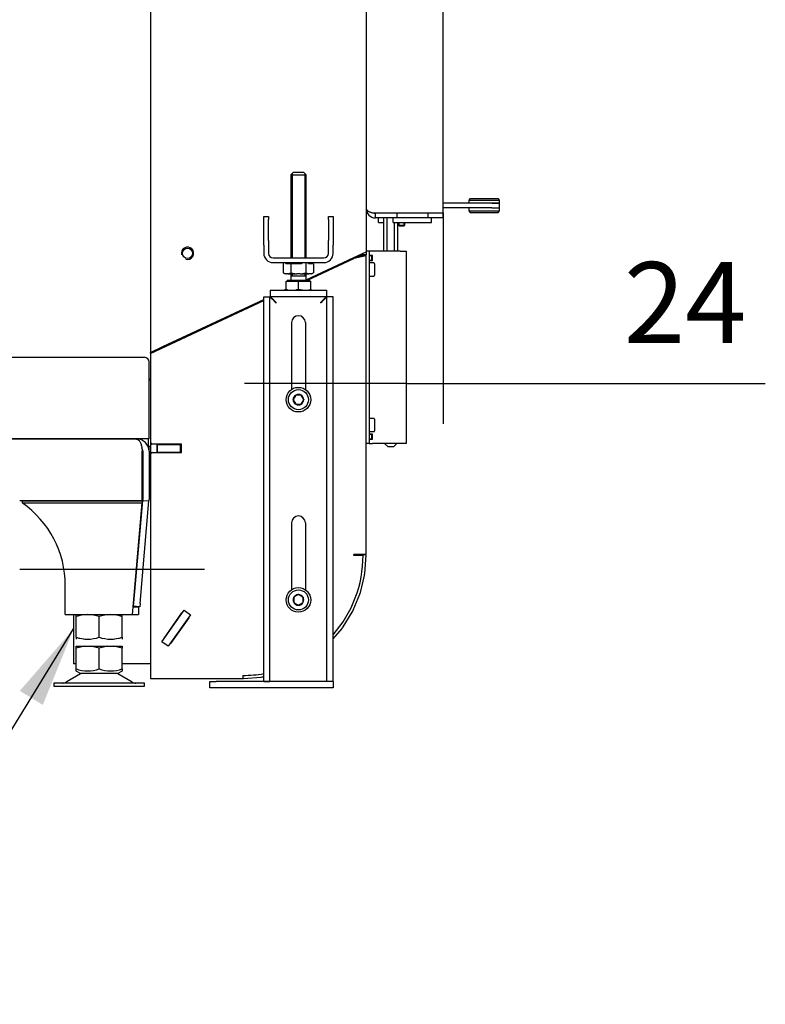
# Model space of a CAD drawing. Units: millimetres. Extents: x 0 to 849, y 297 to 1188.
# Drawn here: x 144 to 193, y 386 to 450 of the extents above; entities that cross this region are included whole.
import ezdxf
from ezdxf.lldxf.tags import DXFTag

# ---------------------------------------------------------------- set-up
doc = ezdxf.new("R2010")
doc.units = ezdxf.units.MM
for name, color, linetype in [('C__USERS_SEHNAL_', 7, 'Continuous'), ('Default', 7, 'Continuous'), ('H01-012-0', 7, 'Continuous'), ('H01-013-0', 7, 'Continuous'), ('H04-102-0', 7, 'Continuous'), ('H04-104-1', 7, 'Continuous'), ('H05-153-1', 7, 'Continuous'), ('H06-025-0', 7, 'Continuous'), ('H07-070-3', 7, 'Continuous'), ('H07-083-2', 7, 'Continuous'), ('H17-024-0', 7, 'Continuous'), ('H17-481-0', 7, 'Continuous'), ('H30-006-2', 7, 'Continuous'), ('H30-008-2', 7, 'Continuous'), ('H30-009-2', 7, 'Continuous'), ('H30-010-1', 7, 'Continuous'), ('H30-011-2', 7, 'Continuous'), ('H30-012-1', 7, 'Continuous'), ('H30-015-0', 7, 'Continuous'), ('H30-016-1', 7, 'Continuous'), ('H30-022-3', 7, 'Continuous'), ('H30-024-1', 7, 'Continuous'), ('H30-047-2', 7, 'Continuous'), ('H30-054-0', 7, 'Continuous'), ('H30-057-1', 7, 'Continuous'), ('H30-058R-1', 7, 'Continuous'), ('H30-059-0', 7, 'Continuous'), ('HD-022-0', 7, 'Continuous'), ('NAVAROVACI_MATIC', 7, 'Continuous'), ('NUT_DIN_934_1987', 7, 'Continuous'), ('SCREW_DIN_7984_M', 7, 'Continuous'), ('SCREW_DIN_7991_M', 7, 'Continuous'), ('SCREW_DIN_912_M8', 7, 'Continuous'), ('SCREW_DIN_933_M1', 7, 'Continuous'), ('TESNENI_STOLU2', 7, 'Continuous'), ('TESNENI_STOLU_TU', 7, 'Continuous'), ('WASHER_DIN_125_1', 7, 'Continuous')]:
    doc.layers.add(name, color=color, linetype=linetype)
doc.styles.add('SEACAD_Arial', font='ARIALN.TTF', dxfattribs={"width": 0.83})
tags = doc.linetypes.add('CENTER2', pattern=[28.575, 19.05, -3.175, 3.175, -3.175]).pattern_tags.tags
tags[10:11] = [DXFTag(74, 4), DXFTag(75, 0), DXFTag(340, '0'), DXFTag(46, 0.0), DXFTag(50, 0.0), DXFTag(44, 0.0), DXFTag(45, 0.0)]
tags[8:9] = [DXFTag(74, 4), DXFTag(75, 0), DXFTag(340, '0'), DXFTag(46, 0.0), DXFTag(50, 0.0), DXFTag(44, 0.0), DXFTag(45, 0.0)]
tags[6:7] = [DXFTag(74, 4), DXFTag(75, 0), DXFTag(340, '0'), DXFTag(46, 0.0), DXFTag(50, 0.0), DXFTag(44, 0.0), DXFTag(45, 0.0)]
tags[4:5] = [DXFTag(74, 4), DXFTag(75, 0), DXFTag(340, '0'), DXFTag(46, 0.0), DXFTag(50, 0.0), DXFTag(44, 0.0), DXFTag(45, 0.0)]
doc.dimstyles.new('ISO', dxfattribs={"dimtxt": 5.25, "dimasz": 5.25, "dimexe": 2.625, "dimexo": 0, "dimgap": 2.625, "dimtad": 1, "dimlfac": 10, "dimtxsty": 'SEACAD_Arial', "dimblk1": '_SE_FILLED', "dimblk2": '_SE_FILLED', "dimsah": 1, "dimcen": 2.625, "dimadec": 0, "dimazin": 0, "dimtfac": 1, "dimtmove": 0, "dimatfit": 3, "dimfxl": 0, "dimtolj": 1, "dimarcsym": 0})

# ---------------------------------------------------------------- blocks, each defined once
blk = doc.blocks.new('SEANNOT_GROUP16')
at = {"layer": 'Default', "color": 7, "linetype": 'CENTER2'}
blk.add_line((144.415, 414.733), (156.415, 414.733), dxfattribs=at)
blk = doc.blocks.new('SE18')
at = {"layer": 'C__USERS_SEHNAL_', "color": 7, "linetype": 'Continuous'}
for p, q in [((148.576, 419.183), (148.576, 419.157)), ((150.576, 419.157), (150.576, 419.183)), ((148.076, 409.608), (148.076, 409.733)), ((148.642, 409.733), (148.076, 409.608)), ((148.076, 409.733), (148.642, 409.733)), ((148.642, 409.733), (149.01, 409.733)), ((149.576, 409.608), (149.01, 409.733)), ((149.01, 409.733), (150.142, 409.733)), ((150.142, 409.733), (149.576, 409.608)), ((150.142, 409.733), (150.51, 409.733)), ((150.51, 409.733), (151.076, 409.733)), ((151.076, 409.608), (150.51, 409.733)), ((151.076, 409.733), (151.076, 409.608)), ((148.076, 408.258), (148.076, 409.608)), ((149.576, 408.258), (149.576, 409.608)), ((151.076, 408.258), (151.076, 409.608)), ((148.359, 407.937), (147.439, 407.401)), ((148.07, 408.128), (148.379, 407.949)), ((148.076, 408.124), (148.076, 408.258)), ((150.773, 407.949), (148.379, 407.949)), ((150.773, 407.949), (151.082, 408.128)), ((151.714, 407.401), (150.794, 407.937)), ((151.076, 408.258), (151.076, 408.124)), ((152.526, 407.333), (146.626, 407.333)), ((146.626, 407.333), (146.626, 407.133)), ((152.526, 407.133), (152.526, 407.333)), ((146.626, 407.133), (152.526, 407.133))]:
    blk.add_line(p, q, dxfattribs=at)
for centre, radius, start, end in [((148.826, 410.31), 2.184, 249.91868, 290.08138), ((148.711, 407.333), 0.7, 118.30934, 120.25644), ((150.326, 410.31), 2.185, 249.92188, 290.07806), ((150.441, 407.333), 0.7, 59.74356, 61.69066), ((147.187, 407.833), 0.5, 270, 277.08661), ((147.187, 407.833), 0.5, 277.08661, 300.25644), ((151.965, 407.833), 0.5, 239.74356, 270)]:
    blk.add_arc(centre, radius, start, end, dxfattribs=at)
at = {"layer": 'H01-012-0', "color": 7, "linetype": 'Continuous'}
for p, q in [((173.677, 438.783), (173.577, 438.683)), ((173.577, 438.683), (175.577, 438.683)), ((173.577, 438.683), (173.577, 438.483)), ((173.677, 438.783), (175.477, 438.783)), ((175.577, 438.683), (175.477, 438.783)), ((175.577, 438.483), (175.577, 438.683)), ((175.077, 438.483), (175.577, 438.483))]:
    blk.add_line(p, q, dxfattribs=at)
at = {"layer": 'H01-013-0', "color": 7, "linetype": 'Continuous'}
for p, q in [((173.577, 438.183), (173.577, 437.983)), ((173.577, 437.983), (175.577, 437.983)), ((173.577, 437.983), (173.677, 437.883)), ((173.677, 437.883), (175.477, 437.883)), ((175.077, 438.183), (175.577, 438.183)), ((175.477, 437.883), (175.577, 437.983)), ((175.577, 437.983), (175.577, 438.183))]:
    blk.add_line(p, q, dxfattribs=at)
at = {"layer": 'H04-102-0', "color": 7, "linetype": 'Continuous'}
for p, q in [((175.077, 438.483), (171.915, 438.483)), ((175.077, 438.183), (171.915, 438.183)), ((175.577, 438.483), (175.077, 438.483)), ((175.077, 438.183), (175.577, 438.183)), ((175.577, 438.183), (175.577, 438.483))]:
    blk.add_line(p, q, dxfattribs=at)
at = {"layer": 'H04-104-1', "color": 7, "linetype": 'Continuous'}
blk.add_line((167.515, 437.858), (167.515, 437.833), dxfattribs=at)
at = {"layer": 'H05-153-1', "color": 7, "linetype": 'Continuous'}
for p, q in [((168.665, 437.233), (168.665, 437.533)), ((168.665, 437.233), (171.165, 437.233)), ((171.165, 437.233), (171.165, 437.533))]:
    blk.add_line(p, q, dxfattribs=at)
at = {"layer": 'H06-025-0', "color": 7, "linetype": 'Continuous'}
for q in [(167.715, 437.533), (168.053, 437.233)]:
    blk.add_line((167.715, 437.233), q, dxfattribs=at)
at = {"layer": 'H07-070-3', "color": 7, "linetype": 'Continuous'}
for p, q in [((167.115, 435.083), (167.26, 435.083)), ((167.115, 434.783), (167.26, 434.783)), ((167.26, 435.083), (167.275, 435.083)), ((167.275, 434.783), (167.26, 434.783)), ((167.275, 435.083), (167.315, 435.083)), ((167.275, 434.783), (167.275, 435.083)), ((167.275, 434.783), (167.315, 434.783)), ((167.115, 423.483), (167.26, 423.483)), ((167.115, 423.183), (167.26, 423.183)), ((167.26, 423.483), (167.275, 423.483)), ((167.275, 423.183), (167.26, 423.183)), ((167.275, 423.483), (167.315, 423.483)), ((167.275, 423.183), (167.275, 423.483)), ((167.275, 423.183), (167.315, 423.183))]:
    blk.add_line(p, q, dxfattribs=at)
at = {"layer": 'H07-083-2', "color": 7, "linetype": 'Continuous'}
for p, q in [((169.049, 437.858), (169.049, 437.833)), ((169.424, 437.858), (169.424, 437.833)), ((170.406, 437.858), (170.406, 437.833)), ((170.896, 437.858), (170.896, 437.833))]:
    blk.add_line(p, q, dxfattribs=at)
at = {"layer": 'H17-024-0', "color": 7, "linetype": 'Continuous'}
for p, q in [((167.115, 435.383), (166.915, 435.383)), ((167.315, 435.383), (167.115, 435.383)), ((167.115, 435.383), (167.115, 435.083)), ((169.115, 435.383), (167.315, 435.383)), ((169.115, 435.383), (169.515, 435.383)), ((169.515, 435.383), (169.515, 422.883)), ((167.315, 435.093), (167.115, 435.093)), ((167.115, 435.083), (167.115, 423.183)), ((167.115, 434.773), (167.315, 434.773)), ((167.315, 434.773), (167.315, 435.093)), ((167.315, 423.493), (167.115, 423.493)), ((167.115, 423.183), (167.115, 422.883)), ((167.115, 423.173), (167.315, 423.173)), ((167.315, 423.173), (167.315, 423.493)), ((167.115, 422.883), (166.915, 422.883)), ((167.115, 422.883), (167.315, 422.883)), ((169.115, 422.883), (167.315, 422.883)), ((169.515, 422.883), (169.115, 422.883))]:
    blk.add_line(p, q, dxfattribs=at)
at = {"layer": 'H17-481-0', "color": 7, "linetype": 'Continuous'}
for p, q in [((152.415, 420.883), (152.365, 420.883)), ((152.915, 420.883), (152.815, 420.883)), ((147.915, 419.183), (147.915, 419.157)), ((147.915, 411.783), (147.915, 408.583)), ((148.076, 408.583), (147.915, 408.583)), ((148.076, 408.583), (147.915, 408.583)), ((147.915, 408.583), (147.915, 408.583)), ((152.915, 408.583), (151.076, 408.583)), ((152.915, 408.583), (151.076, 408.583))]:
    blk.add_line(p, q, dxfattribs=at)
at = {"layer": 'H30-006-2', "color": 7, "linetype": 'Continuous'}
for p, q in [((152.915, 491.133), (152.915, 428.805)), ((166.915, 491.133), (166.915, 435.333)), ((166.115, 434.96), (166.915, 435.333)), ((163.015, 433.514), (166.115, 434.96)), ((161.554, 432.833), (161.715, 432.908)), ((153.715, 429.178), (160.265, 432.232)), ((160.653, 432.413), (160.688, 432.429)), ((152.915, 428.805), (153.715, 429.178))]:
    blk.add_line(p, q, dxfattribs=at)
blk.add_circle((155.315, 435.233), 0.332, dxfattribs=at)
blk.add_arc((155.315, 435.233), 0.4, 255, 195, dxfattribs=at)
at = {"layer": 'H30-008-2', "color": 7, "linetype": 'Continuous'}
for p, q in [((166.915, 435.333), (166.915, 435.133)), ((166.486, 435.133), (166.515, 435.133)), ((166.515, 435.146), (166.515, 435.133)), ((166.915, 435.133), (166.515, 435.133))]:
    blk.add_line(p, q, dxfattribs=at)
at = {"layer": 'H30-009-2', "color": 7, "linetype": 'Continuous'}
for p, q in [((163.066, 433.473), (166.115, 434.895)), ((166.515, 435.081), (166.115, 434.895)), ((166.915, 435.081), (166.115, 434.895)), ((166.515, 435.133), (166.515, 435.081)), ((166.915, 435.081), (166.515, 435.081)), ((166.915, 435.081), (166.915, 435.133)), ((166.915, 415.681), (166.915, 435.081)), ((161.693, 432.833), (161.709, 432.84)), ((152.915, 428.739), (160.265, 432.167)), ((160.706, 432.372), (160.733, 432.385)), ((152.915, 428.739), (152.915, 422.953)), ((154.915, 422.853), (153.015, 422.853)), ((154.915, 422.313), (154.915, 422.853)), ((152.915, 422.213), (152.915, 407.633)), ((153.015, 422.313), (154.915, 422.313)), ((166.915, 415.681), (166.115, 415.681)), ((166.115, 415.621), (166.115, 415.681)), ((166.715, 415.621), (166.115, 415.621)), ((153.765, 410.212), (154.941, 411.892)), ((154.941, 411.892), (154.961, 411.877)), ((155.391, 411.576), (154.215, 409.897)), ((155.371, 411.59), (155.391, 411.576)), ((153.785, 410.198), (153.765, 410.212)), ((154.215, 409.897), (154.195, 409.911)), ((158.915, 407.833), (158.915, 407.633)), ((152.915, 407.633), (158.915, 407.633))]:
    blk.add_line(p, q, dxfattribs=at)
for centre, radius, start, end in [((153.015, 422.953), 0.1, 180, 270), ((153.015, 422.213), 0.1, 90, 179.9998), ((158.915, 415.633), 7.8, 318.59031, 359.91407), ((158.915, 415.633), 7.8, 270, 279.96676)]:
    blk.add_arc(centre, radius, start, end, dxfattribs=at)
at = {"layer": 'H30-010-1', "color": 7, "linetype": 'Continuous'}
for p, q in [((153.365, 422.833), (153.465, 422.833)), ((153.365, 422.333), (153.365, 422.833)), ((153.465, 422.833), (154.765, 422.833)), ((154.765, 422.833), (154.865, 422.833)), ((154.865, 422.833), (154.915, 422.833)), ((154.865, 422.333), (154.865, 422.833)), ((153.365, 422.333), (153.465, 422.333)), ((153.465, 422.333), (154.765, 422.333)), ((154.765, 422.333), (154.865, 422.333)), ((154.865, 422.333), (154.915, 422.333))]:
    blk.add_line(p, q, dxfattribs=at)
at = {"layer": 'H30-011-2', "color": 7, "linetype": 'Continuous'}
for p, q in [((153.315, 428.991), (153.315, 428.926)), ((152.915, 428.756), (152.915, 428.805)), ((152.915, 428.756), (152.95, 428.756)), ((152.915, 428.756), (152.915, 428.739)), ((152.915, 422.953), (152.915, 422.213)), ((153.315, 422.853), (153.315, 422.313))]:
    blk.add_line(p, q, dxfattribs=at)
at = {"layer": 'H30-012-1', "color": 7, "linetype": 'Continuous'}
for p, q in [((166.613, 415.621), (166.616, 415.656)), ((166.915, 415.633), (166.616, 415.656)), ((166.821, 414.444), (166.915, 415.633)), ((166.538, 413.222), (166.802, 414.32)), ((166.067, 412.059), (166.499, 413.103)), ((165.42, 410.984), (166.01, 411.947)), ((164.765, 410.202), (165.346, 410.883)), ((158.946, 407.635), (160.104, 407.726)), ((160.228, 407.746), (160.265, 407.755))]:
    blk.add_line(p, q, dxfattribs=at)
for centre, start, end in [((166.024, 414.507), 346.5, 355.5), ((165.76, 413.409), 337.5, 346.5), ((165.328, 412.365), 328.5, 337.5), ((164.738, 411.402), 319.5, 328.5), ((158.883, 408.433), 272.25174, 274.5), ((160.041, 408.524), 274.5, 283.5)]:
    blk.add_arc(centre, 0.8, start, end, dxfattribs=at)
at = {"layer": 'H30-015-0', "color": 7, "linetype": 'Continuous'}
for p, q in [((156.765, 407.033), (156.765, 407.433)), ((156.765, 407.433), (157.165, 407.433)), ((164.765, 407.433), (157.165, 407.433)), ((164.765, 407.433), (164.765, 407.033)), ((157.165, 407.033), (156.765, 407.033)), ((164.765, 407.033), (157.165, 407.033))]:
    blk.add_line(p, q, dxfattribs=at)
at = {"layer": 'H30-016-1', "color": 7, "linetype": 'Continuous'}
for p, q in [((160.685, 432.833), (160.685, 432.433)), ((160.685, 432.833), (164.345, 432.833)), ((164.345, 432.833), (164.345, 432.433)), ((160.265, 432.413), (160.665, 432.413)), ((160.265, 407.433), (160.265, 432.413)), ((160.665, 407.433), (160.665, 432.413)), ((160.685, 432.433), (164.345, 432.433)), ((164.765, 432.413), (164.365, 432.413)), ((164.365, 407.433), (164.365, 432.413)), ((164.765, 407.433), (164.765, 432.413)), ((162.065, 430.733), (162.065, 426.394)), ((162.965, 430.733), (162.965, 426.394)), ((162.065, 417.733), (162.065, 413.394)), ((162.965, 417.733), (162.965, 413.394)), ((160.265, 407.433), (160.665, 407.433)), ((164.765, 407.433), (164.365, 407.433))]:
    blk.add_line(p, q, dxfattribs=at)
for centre in [(162.515, 430.733), (162.515, 417.733)]:
    blk.add_arc(centre, 0.45, 0, 180, dxfattribs=at)
for points, weights in [([(160.665, 432.413), (160.665, 432.413), (160.821, 432.257), (161.047, 432.031), (161.053, 432.025), (161.059, 432.027), (161.065, 432.033)], [1, 0.815389180709, 0.815389180709, 1, 0.999825843319, 0.999825843319, 1]), ([(161.065, 432.033), (161.071, 432.039), (161.073, 432.045), (161.067, 432.051), (160.841, 432.277), (160.685, 432.433), (160.685, 432.433)], [1, 0.999825843319, 0.999825843319, 1, 0.815389180709, 0.815389180709, 1]), ([(163.965, 432.033), (163.959, 432.039), (163.957, 432.045), (163.963, 432.051), (164.189, 432.277), (164.345, 432.433), (164.345, 432.433)], [1, 0.999825843319, 0.999825843319, 1, 0.815389180709, 0.815389180709, 1]), ([(164.365, 432.413), (164.365, 432.413), (164.209, 432.257), (163.983, 432.031), (163.977, 432.025), (163.971, 432.027), (163.965, 432.033)], [1, 0.815389180709, 0.815389180709, 1, 0.999825843319, 0.999825843319, 1])]:
    blk.add_rational_spline(points, weights, degree=3, knots=[0, 0, 0, 0, 0.5, 0.5, 0.5, 1, 1, 1, 1], dxfattribs=at)
at = {"layer": 'H30-022-3', "color": 7, "linetype": 'Continuous'}
for p, q in [((153.415, 422.833), (153.415, 422.853)), ((153.615, 422.853), (153.615, 422.833))]:
    blk.add_line(p, q, dxfattribs=at)
at = {"layer": 'H30-024-1', "color": 7, "linetype": 'Continuous'}
for p, q in [((168.053, 435.383), (168.053, 437.533)), ((168.284, 435.383), (168.284, 437.533)), ((168.746, 435.383), (168.746, 437.233)), ((168.977, 435.383), (168.977, 437.233)), ((168.115, 422.883), (168.315, 422.683)), ((168.315, 422.683), (168.715, 422.683)), ((168.715, 422.683), (168.915, 422.883))]:
    blk.add_line(p, q, dxfattribs=at)
at = {"layer": 'H30-047-2', "color": 7, "linetype": 'Continuous'}
for p, q in [((107.315, 423.183), (152.015, 423.183)), ((152.365, 419.183), (152.365, 422.383)), ((152.415, 422.383), (152.415, 419.242)), ((152.815, 422.383), (152.815, 419.242)), ((144.415, 419.183), (152.365, 419.183)), ((151.831, 412.546), (152.413, 419.198)), ((152.229, 412.511), (152.811, 419.163)), ((152.413, 419.207), (152.413, 419.198)), ((152.413, 419.198), (152.811, 419.163)), ((152.812, 419.172), (152.811, 419.163)), ((151.811, 412.325), (151.831, 412.546)), ((152.21, 412.29), (151.811, 412.325)), ((152.229, 412.511), (152.21, 412.29))]:
    blk.add_line(p, q, dxfattribs=at)
for centre, radius, start, end in [((152.015, 422.383), 0.8, 0, 90), ((152.015, 422.383), 0.4, 0, 33.33789), ((152.015, 419.242), 0.4, 355, 0), ((152.015, 419.242), 0.8, 355, 0)]:
    blk.add_arc(centre, radius, start, end, dxfattribs=at)
blk.add_rational_spline([(152.015, 423.183), (151.985, 423.183), (151.994, 423.181), (152.009, 423.178), (152.222, 423.131), (152.365, 422.811), (152.365, 422.383)], [1, 0.99897962655, 0.99897962655, 1, 0.830087942271, 0.830087942271, 1], degree=3, knots=[0, 0, 0, 0, 0.5, 0.5, 0.5, 1, 1, 1, 1], dxfattribs=at)
at = {"layer": 'H30-054-0', "color": 7, "linetype": 'Continuous'}
for p, q in [((160.265, 437.429), (160.265, 437.633)), ((160.265, 437.633), (160.565, 437.633)), ((160.265, 436.065), (160.265, 437.429)), ((160.565, 437.633), (160.565, 437.429)), ((160.565, 436.065), (160.565, 437.429)), ((164.465, 437.633), (164.765, 437.633)), ((164.465, 437.429), (164.465, 437.633)), ((164.465, 437.429), (164.465, 436.065)), ((164.765, 437.633), (164.765, 437.429)), ((164.765, 437.429), (164.765, 436.065)), ((160.265, 435.769), (160.265, 436.065)), ((160.565, 436.065), (160.565, 435.769)), ((164.465, 435.769), (164.465, 436.065)), ((164.765, 436.065), (164.765, 435.769)), ((160.265, 435.769), (160.265, 435.233)), ((160.565, 435.769), (160.565, 435.233)), ((164.465, 435.233), (164.465, 435.769)), ((164.765, 435.233), (164.765, 435.769)), ((160.865, 434.933), (164.165, 434.933)), ((160.865, 434.633), (164.165, 434.633))]:
    blk.add_line(p, q, dxfattribs=at)
for centre, radius, start, end in [((160.865, 435.233), 0.6, 180, 270), ((160.865, 435.233), 0.3, 180, 270), ((164.165, 435.233), 0.6, 270, 0), ((164.165, 435.233), 0.3, 270, 0)]:
    blk.add_arc(centre, radius, start, end, dxfattribs=at)
at = {"layer": 'H30-057-1', "color": 7, "linetype": 'Continuous'}
for p, q in [((106.815, 428.483), (152.515, 428.483)), ((152.815, 423.983), (152.815, 428.183)), ((152.815, 423.183), (152.815, 423.983)), ((151.996, 423.183), (107.334, 423.183)), ((152.815, 423.183), (152.015, 423.183))]:
    blk.add_line(p, q, dxfattribs=at)
blk.add_arc((152.515, 428.183), 0.3, 0, 90, dxfattribs=at)
at = {"layer": 'H30-058R-1', "color": 7, "linetype": 'Continuous'}
for p, q in [((144.576, 419.157), (152.365, 419.157)), ((144.576, 419.157), (144.576, 419.027)), ((144.576, 419.027), (152.365, 419.027)), ((151.796, 412.524), (152.365, 419.027)), ((152.365, 419.157), (152.365, 419.027)), ((147.376, 412.524), (147.376, 413.683)), ((147.376, 411.783), (147.376, 412.524)), ((151.731, 411.783), (151.796, 412.524)), ((151.775, 412.283), (152.131, 412.283)), ((152.131, 412.283), (152.131, 411.783)), ((147.376, 411.783), (151.731, 411.783)), ((151.731, 411.783), (152.131, 411.783))]:
    blk.add_line(p, q, dxfattribs=at)
blk.add_arc((140.876, 413.683), 6.5, 0, 55.30786, dxfattribs=at)
at = {"layer": 'H30-059-0', "color": 7, "linetype": 'Continuous'}
for p, q in [((153.656, 410.014), (155.09, 412.062)), ((155.5, 411.775), (154.066, 409.727)), ((155.09, 412.062), (155.5, 411.775)), ((154.066, 409.727), (153.656, 410.014))]:
    blk.add_line(p, q, dxfattribs=at)
at = {"layer": 'HD-022-0', "color": 7, "linetype": 'Continuous'}
for p, q in [((171.915, 437.858), (171.915, 487.308)), ((167.515, 437.858), (171.915, 437.858)), ((168.915, 437.833), (167.515, 437.833)), ((167.515, 437.533), (167.515, 437.833)), ((168.915, 437.533), (167.515, 437.533)), ((168.915, 437.833), (168.915, 437.533)), ((170.915, 437.833), (168.915, 437.833)), ((170.915, 437.533), (168.915, 437.533)), ((171.915, 437.833), (170.915, 437.833)), ((170.915, 437.833), (170.915, 437.533)), ((171.915, 437.533), (170.915, 437.533)), ((171.915, 437.533), (171.915, 437.833))]:
    blk.add_line(p, q, dxfattribs=at)
for radius, start in [(0.6, 180), (0.3, 242.70763)]:
    blk.add_arc((167.515, 438.133), radius, start, 270, dxfattribs=at)
blk.add_rational_spline([(166.915, 438.133), (166.915, 438.143), (166.915, 438.147), (166.916, 438.142), (166.933, 437.974), (167.178, 437.858), (167.515, 437.858)], [1, 0.999775002455, 0.999775002455, 1, 0.816825105334, 0.816825105334, 1], degree=3, knots=[0, 0, 0, 0, 0.5, 0.5, 0.5, 1, 1, 1, 1], dxfattribs=at)
at = {"layer": 'NAVAROVACI_MATIC', "color": 7, "linetype": 'Continuous'}
for p, q in [((161.533, 434.633), (161.533, 433.969)), ((161.691, 434.553), (161.653, 434.633)), ((162.024, 434.553), (161.691, 434.553)), ((161.915, 434.633), (161.915, 434.553)), ((162.024, 434.553), (162.024, 433.969)), ((162.691, 434.553), (162.024, 434.553)), ((162.766, 434.633), (162.691, 434.553)), ((163.006, 434.633), (163.006, 433.969)), ((163.163, 434.553), (163.125, 434.633)), ((163.496, 434.553), (163.163, 434.553)), ((163.496, 434.553), (163.496, 433.969)), ((161.533, 433.969), (161.724, 433.893)), ((161.533, 433.969), (161.665, 433.893)), ((161.724, 433.893), (161.665, 433.893)), ((161.833, 433.893), (161.724, 433.893)), ((161.833, 433.893), (162.024, 433.969)), ((161.833, 433.893), (162.406, 433.893)), ((162.024, 433.969), (162.406, 433.893)), ((162.625, 433.893), (162.406, 433.893)), ((162.625, 433.893), (163.006, 433.969)), ((162.625, 433.893), (163.197, 433.893)), ((163.006, 433.969), (163.197, 433.893)), ((163.306, 433.893), (163.197, 433.893)), ((163.306, 433.893), (163.496, 433.969)), ((163.365, 433.893), (163.306, 433.893)), ((163.365, 433.893), (163.496, 433.969))]:
    blk.add_line(p, q, dxfattribs=at)
at = {"layer": 'NUT_DIN_934_1987', "color": 7, "linetype": 'Continuous'}
for p, q in [((148.077, 411.783), (148.076, 411.782)), ((148.076, 411.648), (148.076, 411.782)), ((148.076, 410.318), (148.076, 411.648)), ((149.576, 410.318), (149.576, 411.648)), ((151.076, 411.782), (151.075, 411.783)), ((151.076, 411.648), (151.076, 411.782)), ((151.076, 410.318), (151.076, 411.648)), ((148.076, 410.318), (148.076, 410.184)), ((151.075, 410.183), (151.076, 410.184)), ((151.076, 410.318), (151.076, 410.184))]:
    blk.add_line(p, q, dxfattribs=at)
for centre, start, end in [((148.826, 409.597), 69.91575, 110.08425), ((148.826, 409.597), 96.62992, 110.08425), ((150.326, 409.597), 69.91575, 110.08425), ((150.326, 409.597), 69.91575, 83.40608), ((148.826, 412.369), 249.91575, 290.08425), ((148.826, 412.369), 249.91575, 263.37008), ((150.326, 412.369), 249.91575, 290.08425), ((150.326, 412.369), 276.59392, 290.08425)]:
    blk.add_arc(centre, 2.184, start, end, dxfattribs=at)
at = {"layer": 'SCREW_DIN_7984_M', "color": 7, "linetype": 'Continuous'}
for p, q in [((167.115, 434.608), (167.115, 433.758)), ((167.415, 434.608), (167.115, 434.608)), ((167.465, 434.558), (167.465, 433.808)), ((167.115, 433.758), (167.415, 433.758)), ((167.115, 424.508), (167.115, 423.658)), ((167.415, 424.508), (167.115, 424.508)), ((167.465, 424.458), (167.465, 423.708)), ((167.115, 423.658), (167.415, 423.658))]:
    blk.add_line(p, q, dxfattribs=at)
for centre, start, end in [((167.415, 434.558), 0, 90), ((167.415, 433.808), 270, 0), ((167.415, 424.458), 0, 90), ((167.415, 423.708), 270, 0)]:
    blk.add_arc(centre, 0.05, start, end, dxfattribs=at)
at = {"layer": 'SCREW_DIN_7991_M', "color": 7, "linetype": 'Continuous'}
for p, q in [((169.015, 437.233), (169.015, 437.061)), ((169.058, 437.018), (169.058, 437.233)), ((169.372, 437.018), (169.372, 437.233)), ((169.415, 437.061), (169.415, 437.233)), ((169.015, 437.061), (169.415, 437.061)), ((169.015, 437.061), (169.058, 437.018)), ((169.058, 437.018), (169.372, 437.018)), ((169.372, 437.018), (169.415, 437.061))]:
    blk.add_line(p, q, dxfattribs=at)
at = {"layer": 'SCREW_DIN_912_M8', "color": 7, "linetype": 'Continuous'}
for p, q in [((162.168, 425.733), (162.172, 425.739)), ((162.172, 425.727), (162.168, 425.733)), ((162.338, 426.027), (162.172, 425.739)), ((162.172, 425.727), (162.338, 425.439)), ((162.338, 426.027), (162.342, 426.033)), ((162.342, 426.033), (162.349, 426.033)), ((162.681, 426.033), (162.349, 426.033)), ((162.681, 426.033), (162.688, 426.033)), ((162.688, 426.033), (162.692, 426.027)), ((162.858, 425.739), (162.692, 426.027)), ((162.692, 425.439), (162.858, 425.727)), ((162.858, 425.739), (162.861, 425.733)), ((162.861, 425.733), (162.858, 425.727)), ((162.342, 425.433), (162.338, 425.439)), ((162.349, 425.433), (162.342, 425.433)), ((162.349, 425.433), (162.681, 425.433)), ((162.688, 425.433), (162.681, 425.433)), ((162.692, 425.439), (162.688, 425.433)), ((162.509, 413.076), (162.221, 412.91)), ((162.509, 413.076), (162.515, 413.079)), ((162.515, 413.079), (162.521, 413.076)), ((162.809, 412.91), (162.521, 413.076)), ((162.215, 412.906), (162.221, 412.91)), ((162.215, 412.899), (162.215, 412.906)), ((162.215, 412.899), (162.215, 412.567)), ((162.215, 412.56), (162.215, 412.567)), ((162.221, 412.556), (162.215, 412.56)), ((162.221, 412.556), (162.509, 412.39)), ((162.515, 412.386), (162.509, 412.39)), ((162.521, 412.39), (162.515, 412.386)), ((162.521, 412.39), (162.809, 412.556)), ((162.809, 412.91), (162.815, 412.906)), ((162.815, 412.56), (162.809, 412.556)), ((162.815, 412.906), (162.815, 412.899)), ((162.815, 412.567), (162.815, 412.899)), ((162.815, 412.567), (162.815, 412.56))]:
    blk.add_line(p, q, dxfattribs=at)
for centre in [(162.515, 425.733), (162.515, 412.733)]:
    blk.add_circle(centre, 0.65, dxfattribs=at)
for centre, start, end in [((162.515, 425.733), 121.00187, 178.99813), ((162.515, 425.733), 181.00187, 238.99813), ((162.515, 425.733), 61.00187, 118.99813), ((162.515, 425.733), 1.00187, 58.99813), ((162.515, 425.733), 301.00187, 358.99813), ((162.515, 425.733), 241.00187, 298.99813), ((162.515, 412.733), 91.00187, 148.99813), ((162.515, 412.733), 31.00187, 88.99813), ((162.515, 412.733), 151.00187, 208.99813), ((162.515, 412.733), 211.00187, 268.99813), ((162.515, 412.733), 271.00187, 328.99813), ((162.515, 412.733), 331.00187, 28.99813)]:
    blk.add_arc(centre, 0.343, start, end, dxfattribs=at)
at = {"layer": 'SCREW_DIN_933_M1', "color": 7, "linetype": 'Continuous'}
for p, q in [((162.165, 440.473), (162.015, 440.323)), ((162.107, 440.415), (162.107, 434.933)), ((162.865, 440.473), (162.165, 440.473)), ((163.015, 440.323), (162.865, 440.473)), ((162.923, 440.415), (162.923, 434.933)), ((162.015, 440.323), (163.015, 440.323)), ((162.015, 440.323), (162.015, 434.933)), ((163.015, 434.933), (163.015, 440.323)), ((161.715, 432.904), (161.715, 433.435)), ((161.715, 433.435), (162.515, 433.435)), ((163.246, 433.473), (161.783, 433.473)), ((161.783, 433.473), (161.783, 433.435)), ((162.015, 433.893), (162.015, 433.773)), ((162.015, 433.773), (163.015, 433.773)), ((162.015, 433.772), (163.015, 433.772)), ((162.015, 433.772), (162.015, 433.513)), ((162.107, 433.893), (162.107, 433.773)), ((162.107, 433.773), (162.107, 433.772)), ((162.515, 432.904), (162.515, 433.435)), ((162.515, 433.435), (163.315, 433.435)), ((162.923, 433.893), (162.923, 433.773)), ((162.923, 433.772), (162.923, 433.773)), ((163.015, 433.773), (163.015, 433.893)), ((163.015, 433.513), (163.015, 433.772)), ((163.246, 433.435), (163.246, 433.473)), ((163.315, 432.904), (163.315, 433.435)), ((161.715, 432.833), (161.715, 432.904)), ((162.515, 432.904), (162.915, 432.833)), ((163.315, 432.904), (163.315, 432.833))]:
    blk.add_line(p, q, dxfattribs=at)
for centre, radius, start, end in [((161.975, 433.513), 0.04, 270, 0), ((163.055, 433.513), 0.04, 180, 270), ((162.132, 434.085), 1.252, 250.53307, 269.21077), ((162.097, 434.086), 1.253, 270.79627, 289.45989), ((162.901, 434.067), 1.234, 270.65275, 289.60341)]:
    blk.add_arc(centre, radius, start, end, dxfattribs=at)
at = {"layer": 'TESNENI_STOLU2', "color": 7, "linetype": 'Continuous'}
for p, q in [((152.815, 422.383), (152.815, 422.683)), ((152.915, 422.683), (152.815, 422.683)), ((152.915, 421.183), (152.815, 421.183))]:
    blk.add_line(p, q, dxfattribs=at)
at = {"layer": 'TESNENI_STOLU_TU', "color": 7, "linetype": 'Continuous'}
for p, q in [((152.765, 423.183), (152.765, 422.683)), ((152.765, 422.683), (152.815, 422.683)), ((152.915, 422.683), (152.815, 422.683))]:
    blk.add_line(p, q, dxfattribs=at)
blk.add_arc((152.815, 426.983), 0.1, 0, 90, dxfattribs=at)
at = {"layer": 'WASHER_DIN_125_1', "color": 7, "linetype": 'Continuous'}
for centre in [(162.515, 425.733), (162.515, 412.733)]:
    blk.add_circle(centre, 0.8, dxfattribs=at)
blk = doc.blocks.new('_SE_FILLED')
at = {"color": 0}
blk.add_line((0, 0), (-1, 0), dxfattribs=at)
blk.add_solid([(0, 0), (-1, -0.1665), (-1, 0.1665), (0, 0)], dxfattribs=at)
blk = doc.blocks.new('DMBLK48')
at = {"layer": 'Default', "color": 0, "linetype": 'Continuous', "lineweight": -2}
for p, q in [((171.915, 437.858), (171.915, 424.154)), ((169.515, 435.383), (169.515, 424.154)), ((164.265, 426.779), (159.015, 426.779)), ((169.515, 426.779), (171.915, 426.779)), ((171.915, 426.779), (192.834, 426.779)), ((177.165, 426.779), (182.415, 426.779))]:
    blk.add_line(p, q, dxfattribs=at)
at = {"layer": 'Defpoints', "color": 0}
for p in [(171.915, 437.858), (169.515, 435.383), (171.915, 426.779)]:
    blk.add_point(p, dxfattribs=at)
at = {"layer": 'Default', "color": 0, "lineweight": -2, "xscale": 5.25, "yscale": 5.25, "zscale": 5.25}
blk.add_blockref('_SE_FILLED', (169.515, 426.779), dxfattribs=at)
at = {"layer": 'Default', "color": 0, "lineweight": -2, "xscale": 5.25, "yscale": 5.25, "zscale": 5.25, "rotation": 180}
blk.add_blockref('_SE_FILLED', (171.915, 426.779), dxfattribs=at)
at = {"layer": 'Default', "color": 0, "insert": (187.624, 432.04), "char_height": 5.25, "attachment_point": 5, "style": 'SEACAD_Arial'}
blk.add_mtext('\\A1;\\A1;24', dxfattribs=at)

msp = doc.modelspace()

# ---------------------------------------------------------------- hatches: boundary and pattern name
at = {"layer": 'Default', "linetype": 'Continuous'}
msp.add_hatch(color=7, dxfattribs=at).paths.add_polyline_path([(145.9145, 405.9162), (147.9149, 410.8484), (144.423, 406.8315)])

# ---------------------------------------------------------------- linework, layer by layer
at = {"layer": 'Default', "color": 7, "linetype": 'Continuous'}
msp.add_lwpolyline([(132.9603, 386.4811), (147.9149, 410.8484)], dxfattribs=at)

# ---------------------------------------------------------------- block references
at = {"layer": 'Default'}
for name in ['SE18', 'SEANNOT_GROUP16']:
    msp.add_blockref(name, (0, 0), dxfattribs=at)

# ---------------------------------------------------------------- dimensions: what is measured, and where the dimension line sits
at = {"layer": 'Default', "color": 7, "linetype": 'Continuous'}
dim = msp.add_linear_dim(base=(171.9149, 426.779), p1=(169.5149, 435.3828), p2=(171.9149, 437.8578), text='\\A1;<>', dimstyle='ISO', dxfattribs=at)
dim.commit()
dim.dimension.update_dxf_attribs({"geometry": 'DMBLK48', "text_midpoint": (187.6243, 426.779), "dimtype": 160})

doc.saveas('drawing.dxf')
